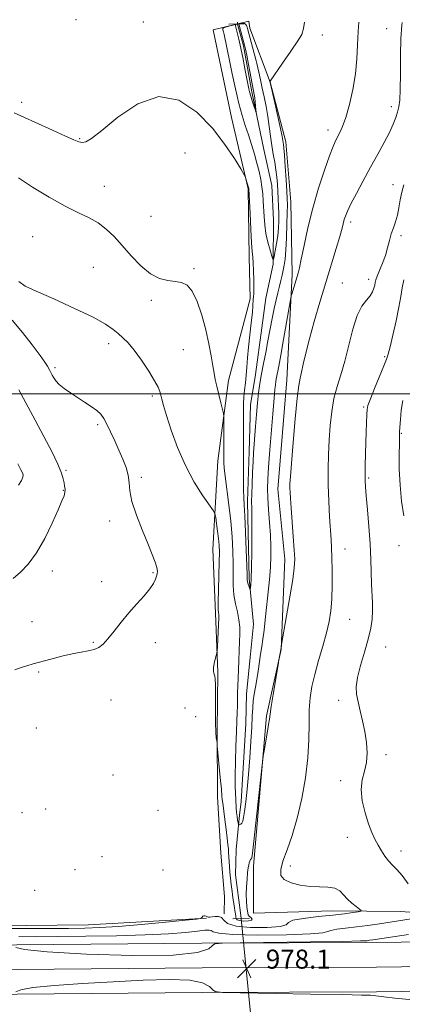
# Model space of a CAD drawing. Extents: x 2089800 to 2092700, y 364800 to 367700.
# Drawn here: x 2090524 to 2090685, y 365243 to 365657 of the extents above; entities that cross this region are included whole.
import ezdxf

# ---------------------------------------------------------------- set-up
doc = ezdxf.new("R2010")
doc.units = 0
doc.header["$MEASUREMENT"] = 0
doc.linetypes.add('rvrstm', pattern=[117.1, 50, -3.9, 0.5, -3.9, 0.5, -3.9, 0.5, -3.9, 50])
for name, color, linetype, lineweight in [('32000', 7, 'Continuous', 0), ('CULVERT - HEADWALL', 44, 'Continuous', 13), ('DTM HARD BREAKLINE', 7, 'Continuous', 0), ('DTM SPOT ELEVATION', 2, 'Continuous', 13), ('INDEX CONTOUR', 41, 'Continuous', 13), ('INTERMEDIATE CONTOUR', 44, 'Continuous', 0), ('INTERMEDIATE CONTOUR DEPRESSION', 44, 'Continuous', 0), ('LARGE PIPE END', 7, 'Continuous', 13), ('SPOT ELEVATION', 7, 'Continuous', 0), ('STREAM - RIVER SINGLE LINE', 142, 'rvrstm', 0), ('STREAM - RIVER SINGLE LINE UNDER ROAD', 9, 'Continuous', 0)]:
    doc.layers.add(name, color=color, linetype=linetype, lineweight=lineweight)
doc.styles.add('Style-ITALICS', font='ITALICS.shx')

# ---------------------------------------------------------------- blocks, each defined once
blk = doc.blocks.new('SPOT')
at = {"layer": 'SPOT ELEVATION'}
for p, q in [((-3.91, -3.91), (3.82, 3.81)), ((-1.65, 3.77), (1.72, -3.93))]:
    blk.add_line(p, q, dxfattribs=at)

msp = doc.modelspace()

# ---------------------------------------------------------------- linework, layer by layer
at = {"layer": '32000', "flags": 128}
msp.add_lwpolyline([(2090000, 365500), (2092500, 365500)], dxfattribs=at)
at = {"layer": 'CULVERT - HEADWALL'}
msp.add_polyline3d([(2090618.69, 365655.6, 965.98), (2090612.2, 365655.52, 966.16)], dxfattribs=at)
at = {"layer": 'DTM HARD BREAKLINE'}
for points in [[(2090621.03, 365653.89, 966.68), (2090620.63, 365656.84, 966.68), (2090605.63, 365653.19, 967.45)], [(2090621.03, 365653.89, 966.68), (2090629.63, 365631.09, 968.02), (2090636.25, 365606.04, 968.5), (2090638.39, 365580.85, 968.78), (2090638.88, 365550.23, 969.64), (2090636.65, 365505.92, 971.36), (2090632.82, 365459.97, 971.36), (2090635.84, 365430.52, 971.46), (2090634.3, 365392.49, 972.03), (2090628.07, 365364.54, 971.84), (2090622.67, 365301.3, 972.42), (2090622.64, 365281.6, 972.7), (2090655.94, 365282.49, 973.37), (2090684.21, 365282.28, 974.81), (2090729.31, 365279.2, 978.06)], [(2090605.78, 365652.48, 967.45), (2090613.4, 365616.21, 967.45), (2090620.4, 365586.24, 968.11), (2090620.78, 365557.86, 968.4), (2090621.28, 365539.92, 968.4), (2090612.06, 365505.68, 969.55), (2090607.69, 365471.81, 970.6), (2090605.55, 365434.5, 972.99), (2090606.63, 365407.75, 972.32), (2090607.67, 365382.91, 971.84), (2090607.3, 365358.22, 971.84), (2090607.43, 365330.52, 972.7), (2090608.86, 365306.78, 973.28), (2090610.49, 365288.59, 973.28), (2090610.35, 365281.33, 973.85)], [(2090605.63, 365653.19, 967.45), (2090605.78, 365652.48, 967.45)], [(2090470.68, 365274.97, 975.09), (2090513.72, 365276.2, 973.28), (2090553.21, 365276.64, 973.18), (2090602.93, 365279.42, 974.04)], [(2090000, 365264.017, 979.381), (2090054.888, 365264.549, 980.235), (2090125.757, 365265.165, 981.412), (2090192.758, 365265.764, 981.816), (2090275.177, 365266.152, 981.992), (2090325.254, 365266.364, 981.658), (2090380.562, 365266.597, 980.604), (2090448, 365267.058, 978.706), (2090523.095, 365268.199, 977.986), (2090600.939, 365268.995, 977.968), (2090674.192, 365269.217, 978.407), (2090747.953, 365270.216, 980.164), (2090807.142, 365270.931, 982.15), (2090873.367, 365271.573, 984.61), (2090928.391, 365272.55, 988.194), (2090971.107, 365273.298, 990.513), (2091020.238, 365273.358, 991.075), (2091085.603, 365273.843, 991.638), (2091162.066, 365274.737, 993.008), (2091229.728, 365275.038, 995.099), (2091247.069, 365274.901, 996.206)], [(2090000, 365253.632, 979.43), (2090054.983, 365254.165, 980.285), (2090125.849, 365254.781, 981.462), (2090192.829, 365255.38, 981.866), (2090275.223, 365255.768, 982.042), (2090325.298, 365255.98, 981.708), (2090380.619, 365256.213, 980.654), (2090448.114, 365256.674, 978.756), (2090523.227, 365257.816, 978.036), (2090601.008, 365258.611, 978.018), (2090674.278, 365258.833, 978.457), (2090748.086, 365259.833, 980.214), (2090807.255, 365260.547, 982.2), (2090873.51, 365261.19, 984.66), (2090928.574, 365262.167, 988.244), (2090971.204, 365262.914, 990.563), (2091020.283, 365262.974, 991.125), (2091085.702, 365263.459, 991.688), (2091162.15, 365264.353, 993.058), (2091229.71, 365264.654, 995.149), (2091246.986, 365264.517, 996.256)], [(2090000, 365243.248, 979.378), (2090055.079, 365243.781, 980.235), (2090125.94, 365244.397, 981.412), (2090192.9, 365244.996, 981.816), (2090275.27, 365245.384, 981.992), (2090325.342, 365245.596, 981.658), (2090380.677, 365245.829, 980.604), (2090448.229, 365246.291, 978.706), (2090523.359, 365247.432, 977.986), (2090601.077, 365248.227, 977.968), (2090674.364, 365248.449, 978.407), (2090748.219, 365249.449, 980.164), (2090807.368, 365250.164, 982.15), (2090873.652, 365250.806, 984.61), (2090928.757, 365251.785, 988.194), (2090971.302, 365252.53, 990.513), (2091020.328, 365252.59, 991.075), (2091085.801, 365253.075, 991.638), (2091162.234, 365253.969, 993.008), (2091229.692, 365254.269, 995.099), (2091246.904, 365254.133, 996.206)]]:
    msp.add_polyline3d(points, dxfattribs=at)
at = {"layer": 'DTM SPOT ELEVATION'}
for p in [(2090547.96, 365657.41, 967.07), (2090576.32, 365656.39, 967.12), (2090651.53, 365651, 968.46), (2090678.63, 365653.65, 971.28), (2090525.21, 365622.58, 967.5), (2090680.5, 365620.77, 971.47), (2090653.97, 365610.98, 969.46), (2090549.53, 365607.4, 967.84), (2090593.86, 365601.3, 969.2), (2090681.29, 365588.04, 973.3), (2090559.94, 365587.33, 969.4), (2090579.56, 365574.73, 969.1), (2090663.44, 365572.34, 972.4), (2090529.84, 365566.1, 970.66), (2090684.57, 365566.63, 974.4), (2090555.33, 365553.24, 970.8), (2090597.68, 365552.62, 969.8), (2090660, 365546.65, 973.1), (2090671.06, 365548.24, 973.5), (2090579.71, 365539.33, 970.3), (2090561.71, 365521.18, 972.5), (2090593.09, 365518.65, 970.9), (2090677.77, 365515.65, 975.8), (2090539.17, 365511.07, 973.67), (2090580.05, 365499.09, 972.3), (2090668.91, 365494.42, 975.8), (2090557.09, 365487.01, 974.3), (2090684.73, 365483.4, 978.1), (2090543.77, 365467.88, 975.8), (2090575.44, 365464.94, 973.7), (2090670.98, 365464.67, 976.2), (2090542.63, 365459.44, 976.1), (2090562.23, 365446.57, 974.4), (2090661.02, 365434.82, 974.7), (2090683.8, 365436.16, 977.4), (2090538.02, 365425.45, 975.4), (2090580.43, 365424.83, 974.1), (2090558.79, 365421.07, 974.4), (2090529.53, 365404.25, 974.9), (2090663.04, 365405.17, 974.9), (2090555.32, 365395.46, 974.1), (2090581.41, 365395.37, 973.6), (2090678.18, 365393.5, 976.8), (2090532.27, 365382.98, 973.8), (2090562.79, 365371.3, 973.4), (2090658.49, 365371.07, 975.6), (2090593.8, 365367.84, 973.5), (2090598.33, 365364.25, 973.5), (2090531.39, 365359.49, 972.88), (2090678.27, 365348.19, 976.3), (2090563.55, 365339.67, 973.1), (2090659.32, 365337.26, 975.5), (2090525.29, 365323.9, 972.88), (2090535.21, 365325.32, 972.8), (2090582.52, 365324.81, 973.3), (2090662.09, 365313.5, 975.2), (2090684.58, 365307.67, 976.6), (2090558.96, 365305.4, 972.8), (2090547.61, 365299.84, 973.1), (2090584.64, 365299.75, 973.5), (2090638.1, 365301.41, 974.6), (2090530.59, 365291.11, 973.2)]:
    msp.add_point(p, dxfattribs=at)
at = {"layer": 'INDEX CONTOUR'}
msp.add_polyline3d([(2090666.845, 365656.3101, 970), (2090666.591, 365652.483, 970), (2090666.382, 365646.789, 970), (2090666.093, 365640.9251, 970), (2090665.472, 365634.699, 970), (2090664.3519, 365628.077, 970), (2090662.914, 365621.6799, 970), (2090661.426, 365616.288, 970), (2090660.107, 365612.464, 970), (2090658.978, 365609.903, 970), (2090657.128, 365606.426, 970), (2090656.083, 365604.098, 970), (2090654.58, 365600.211, 970), (2090652.441, 365594.168, 970), (2090649.953, 365586.531, 970), (2090647.52, 365578.154, 970), (2090645.476, 365569.877, 970), (2090643.877, 365562.477, 970), (2090642.707, 365556.716, 970), (2090641.923, 365553.061, 970), (2090641.354, 365550.798, 970), (2090640.801, 365548.917, 970), (2090638.857, 365542.439, 970), (2090638.514, 365541.22, 970), (2090638.185, 365539.608, 970), (2090635.27, 365522.95, 970), (2090634.091, 365516.2961, 970), (2090633.255, 365511.702, 970), (2090632.357, 365506.934, 970), (2090632.0749, 365505.317, 970), (2090631.841, 365503.72, 970), (2090631.64, 365501.977, 970), (2090631.448, 365499.825, 970), (2090630.797, 365491.601, 970), (2090629.563, 365476.423, 970), (2090628.999, 365469.227, 970), (2090628.649, 365464.053, 970), (2090628.535, 365460.139, 970), (2090628.651, 365456.233, 970), (2090628.967, 365451.3969, 970), (2090629.367, 365445.966, 970), (2090629.713, 365440.589, 970), (2090629.89, 365435.771, 970), (2090629.893, 365431.442, 970), (2090629.7379, 365427.387, 970), (2090629.448, 365423.394, 970), (2090629.053, 365419.263, 970), (2090627.568, 365405.008, 970), (2090627.063, 365400.546, 970), (2090626.583, 365396.87, 970), (2090626.111, 365393.678, 970), (2090625.621, 365390.511, 970), (2090624.537, 365383.394, 970), (2090623.974, 365379.877, 970), (2090623.426, 365376.687, 970), (2090622.938, 365373.744, 970), (2090622.556, 365370.901, 970), (2090622.306, 365367.944, 970), (2090622.11, 365364.4121, 970), (2090621.869, 365359.778, 970), (2090621.505, 365353.738, 970), (2090621.034, 365346.861, 970), (2090620.494, 365339.937, 970), (2090619.9239, 365333.668, 970), (2090619.37, 365328.399, 970), (2090618.875, 365324.388, 970), (2090618.468, 365321.782, 970), (2090618.109, 365320.2841, 970), (2090617.741, 365319.487, 970), (2090617.329, 365319.037, 970), (2090616.927, 365318.798, 970), (2090616.613, 365318.688, 970), (2090616.434, 365318.671, 970), (2090616.324, 365318.888, 970), (2090616.191, 365319.523, 970), (2090615.969, 365320.695, 970), (2090615.709, 365322.248, 970), (2090615.491, 365323.96, 970), (2090615.369, 365325.669, 970), (2090615.21, 365329.457, 970), (2090615.06, 365331.869, 970), (2090614.919, 365335.081, 970), (2090614.8831, 365339.535, 970), (2090615.016, 365345.417, 970), (2090615.253, 365351.884, 970), (2090615.4961, 365357.839, 970), (2090615.669, 365362.451, 970), (2090615.777, 365365.949, 970), (2090615.846, 365368.831, 970), (2090615.958, 365374.29, 970), (2090616.035, 365377.255, 970), (2090616.143, 365380.531, 970), (2090616.274, 365383.946, 970), (2090616.7919, 365395.9449, 970), (2090616.882, 365398.823, 970), (2090616.831, 365401.821, 970), (2090616.5081, 365404.96, 970), (2090615.848, 365408.2619, 970), (2090615.056, 365411.75, 970), (2090614.409, 365415.445, 970), (2090614.103, 365419.39, 970), (2090614.036, 365423.694, 970), (2090614.03, 365428.488, 970), (2090613.925, 365433.876, 970), (2090613.638, 365439.855, 970), (2090613.105, 365446.399, 970), (2090612.31, 365453.338, 970), (2090610.717, 365465.332, 970), (2090610.325, 365468.896, 970), (2090610.187, 365471.047, 970), (2090610.171, 365472.457, 970), (2090610.1609, 365477.98, 970), (2090610.181, 365488.643, 970), (2090610.164, 365490.5, 970), (2090610.021, 365491.734, 970), (2090609.626, 365493.404, 970), (2090608.913, 365496.257, 970), (2090608.036, 365499.809, 970), (2090607.202, 365503.262, 970), (2090606.564, 365506.073, 970), (2090606.043, 365508.692, 970), (2090605.501, 365511.8201, 970), (2090604.81, 365516, 970), (2090603.87, 365521.129, 970), (2090602.589, 365526.946, 970), (2090600.915, 365533.09, 970), (2090598.954, 365538.803, 970), (2090596.852, 365543.231, 970), (2090594.702, 365545.779, 970), (2090592.39, 365546.899, 970), (2090589.748, 365547.307, 970), (2090586.652, 365547.685, 970), (2090583.147, 365548.594, 970), (2090579.319, 365550.563, 970), (2090575.28, 365553.908, 970), (2090571.239, 365558.097, 970), (2090567.428, 365562.385, 970), (2090563.994, 365566.159, 970), (2090560.735, 365569.321, 970), (2090557.366, 365571.909, 970), (2090553.588, 365574.046, 970), (2090549.067, 365576.216, 970), (2090543.456, 365578.994, 970), (2090536.679, 365582.739, 970), (2090529.7241, 365586.947, 970), (2090523.845, 365590.898, 970)], dxfattribs=at)
at = {"layer": 'INTERMEDIATE CONTOUR'}
for points in [[(2090644.027, 365656.364, 968), (2090643.681, 365653.648, 968), (2090642.934, 365651.224, 968), (2090641.273, 365648.488, 968), (2090638.316, 365644.134, 968), (2090634.828, 365639.085, 968), (2090629.593, 365631.5421, 968), (2090629.515, 365631.385, 968), (2090629.613, 365630.998, 968), (2090631.551, 365622.445, 968), (2090632.845, 365616.681, 968), (2090633.964, 365611.577, 968), (2090634.627, 365608.342, 968), (2090634.931, 365606.634, 968), (2090635.195, 365604.87, 968), (2090635.3731, 365603.341, 968), (2090635.628, 365600.387, 968), (2090635.9701, 365595.625, 968), (2090636.335, 365590.111, 968), (2090636.643, 365585.262, 968), (2090636.829, 365582.0251, 968), (2090636.891, 365579.479, 968), (2090636.845, 365576.23, 968), (2090636.705, 365571.336, 968), (2090636.489, 365565.641, 968), (2090636.215, 365560.441, 968), (2090635.896, 365556.707, 968), (2090635.536, 365554.122, 968), (2090635.135, 365552.052, 968), (2090634.69, 365549.958, 968), (2090634.182, 365547.707, 968), (2090633.589, 365545.264, 968), (2090632.898, 365542.577, 968), (2090632.129, 365539.518, 968), (2090631.314, 365535.939, 968), (2090630.477, 365531.756, 968), (2090628.716, 365522.2979, 968), (2090627.784, 365517.462, 968), (2090626.8709, 365512.788, 968), (2090626.043, 365508.426, 968), (2090625.348, 365504.43, 968), (2090624.769, 365500.485, 968), (2090624.273, 365496.179, 968), (2090623.832, 365491.28, 968), (2090623.448, 365486.269, 968), (2090622.653, 365475.173, 968), (2090622.441, 365471.578, 968), (2090622.214, 365466.983, 968), (2090622.009, 365462.065, 968), (2090621.877, 365457.803, 968), (2090621.85, 365454.764, 968), (2090621.888, 365451.868, 968), (2090621.933, 365447.626, 968), (2090621.937, 365441.1, 968), (2090621.89, 365433.552, 968), (2090621.791, 365426.797, 968), (2090621.646, 365422.237, 968), (2090621.488, 365419.62, 968), (2090621.358, 365418.281, 968), (2090621.278, 365417.659, 968), (2090621.195, 365417.596, 968), (2090621.038, 365418.04, 968), (2090620.763, 365418.904, 968), (2090620.443, 365419.974, 968), (2090620.174, 365421.003, 968), (2090620.025, 365421.977, 968), (2090619.935, 365423.82, 968), (2090619.813, 365427.686, 968), (2090619.5919, 365434.203, 968), (2090619.304, 365441.883, 968), (2090619.006, 365448.71, 968), (2090618.748, 365453.247, 968), (2090618.553, 365456.371, 968), (2090618.436, 365459.539, 968), (2090618.403, 365463.863, 968), (2090618.442, 365474.612, 968), (2090618.434, 365479.913, 968), (2090618.376, 365489.061, 968), (2090618.37, 365492.693, 968), (2090618.427, 365495.846, 968), (2090618.587, 365498.7561, 968), (2090618.872, 365501.636, 968), (2090619.224, 365504.606, 968), (2090619.563, 365507.763, 968), (2090619.839, 365511.216, 968), (2090620.1221, 365515.123, 968), (2090620.511, 365519.655, 968), (2090621.062, 365524.8171, 968), (2090621.657, 365529.952, 968), (2090622.139, 365534.238, 968), (2090622.391, 365537.077, 968), (2090622.537, 365539.858, 968), (2090622.634, 365540.852, 968), (2090622.745, 365542.247, 968), (2090622.81, 365544.527, 968), (2090622.783, 365547.941, 968), (2090622.675, 365551.8, 968), (2090622.512, 365555.182, 968), (2090622.313, 365557.544, 968), (2090622.078, 365559.867, 968), (2090621.799, 365563.509, 968), (2090621.481, 365569.297, 968), (2090621.17, 365575.914, 968), (2090620.702, 365586.288, 968), (2090620.6681, 365586.473, 968), (2090620.582, 365586.806, 968), (2090619.463, 365590.491, 968), (2090619.227, 365591.14, 968), (2090618.65, 365592.209, 968), (2090617.238, 365594.617, 968), (2090614.579, 365599.008, 968), (2090610.606, 365604.949, 968), (2090605.335, 365611.736, 968), (2090598.816, 365618.477, 968), (2090591.238, 365623.536, 968), (2090582.828, 365625.09, 968), (2090573.959, 365622.069, 968), (2090565.604, 365616.424, 968), (2090558.887, 365610.859, 968), (2090554.593, 365607.49, 968), (2090552.156, 365606.082, 968), (2090550.675, 365605.812, 968), (2090549.271, 365606.033, 968), (2090547.171, 365606.812, 968), (2090543.629, 365608.395, 968), (2090538.088, 365610.945, 968), (2090530.747, 365614.297, 968), (2090521.994, 365618.204, 968)], [(2090685.112, 365656.267, 972), (2090684.94, 365655.14, 972), (2090684.563, 365649.519, 972), (2090684.422, 365642.349, 972), (2090684.381, 365634.676, 972), (2090684.305, 365628.036, 972), (2090684.084, 365623.55, 972), (2090683.695, 365620.691, 972), (2090683.139, 365618.514, 972), (2090682.39, 365616.202, 972), (2090681.308, 365613.425, 972), (2090679.724, 365609.979, 972), (2090677.528, 365605.724, 972), (2090674.84, 365600.785, 972), (2090671.841, 365595.352, 972), (2090668.737, 365589.688, 972), (2090665.856, 365584.336, 972), (2090663.553, 365579.913, 972), (2090662.078, 365576.845, 972), (2090661.251, 365574.814, 972), (2090660.787, 365573.309, 972), (2090659.862, 365569.669, 972), (2090658.913, 365566.269, 972), (2090657.387, 365561.136, 972), (2090653.0441, 365546.8651, 972), (2090650.565, 365538.634, 972), (2090648.178, 365530.486, 972), (2090646.136, 365523.119, 972), (2090644.626, 365517.097, 972), (2090643.566, 365512.45, 972), (2090642.808, 365509.076, 972), (2090642.208, 365506.598, 972), (2090641.636, 365503.556, 972), (2090640.967, 365498.218, 972), (2090640.128, 365489.578, 972), (2090639.257, 365479.548, 972), (2090638.542, 365470.766, 972), (2090638.127, 365465.208, 972), (2090637.963, 365462.201, 972), (2090637.952, 365460.409, 972), (2090638.02, 365458.61, 972), (2090638.179, 365456.045, 972), (2090638.466, 365452.072, 972), (2090639.355, 365440.043, 972), (2090639.747, 365434.44, 972), (2090639.939, 365430.452, 972), (2090639.788, 365426.874, 972), (2090639.143, 365421.982, 972), (2090637.949, 365414.705, 972), (2090636.538, 365406.588, 972), (2090634.407, 365394.595, 972), (2090634.35, 365394.174, 972), (2090634.159, 365392.384, 972), (2090633.333, 365388.142, 972), (2090633.126, 365386.954, 972), (2090631.829, 365379.31, 972), (2090630.856, 365373.503, 972), (2090630.0351, 365368.449, 972), (2090629.569, 365365.312, 972), (2090629.293, 365363.242, 972), (2090628.948, 365360.8839, 972), (2090628.357, 365357.3, 972), (2090627.056, 365349.803, 972), (2090626.693, 365347.637, 972), (2090626.371, 365345.112, 972), (2090625.814, 365340.064, 972), (2090622.725, 365311.854, 972), (2090622.151, 365306.794, 972), (2090621.899, 365304.836, 972), (2090621.794, 365304.45, 972), (2090621.567, 365304.255, 972), (2090621.414, 365304.0879, 972), (2090621.236, 365303.804, 972), (2090621.04, 365303.3759, 972), (2090620.835, 365302.778, 972), (2090620.627, 365301.9491, 972), (2090620.407, 365300.674, 972), (2090620.164, 365298.703, 972), (2090619.901, 365295.905, 972), (2090619.686, 365292.64, 972), (2090619.599, 365289.389, 972), (2090619.693, 365286.563, 972), (2090619.891, 365284.288, 972), (2090620.217, 365281.559, 972), (2090620.408, 365280.892, 972), (2090620.83, 365280.35, 972), (2090621.5301, 365279.732, 972), (2090622.054, 365279.103, 972), (2090621.826, 365278.5919, 972), (2090620.489, 365278.307, 972), (2090618.57, 365278.261, 972), (2090616.814, 365278.441, 972), (2090615.792, 365278.826, 972), (2090615.373, 365279.346, 972), (2090615.248, 365279.92, 972), (2090615.161, 365280.488, 972), (2090614.78, 365282.647, 972), (2090614.581, 365283.852, 972), (2090614.316, 365285.585, 972), (2090613.977, 365287.952, 972), (2090613.605, 365290.725, 972), (2090613.251, 365293.5941, 972), (2090612.956, 365296.304, 972), (2090612.722, 365298.823, 972), (2090612.538, 365301.172, 972), (2090612.3961, 365303.363, 972), (2090612.1819, 365307.107, 972), (2090612.076, 365308.661, 972), (2090611.907, 365310.4701, 972), (2090611.609, 365313.0881, 972), (2090611.148, 365316.813, 972), (2090610.619, 365320.938, 972), (2090610.145, 365324.504, 972), (2090609.823, 365326.79, 972), (2090609.541, 365328.711, 972), (2090609.482, 365329.359, 972), (2090609.374, 365330.751, 972), (2090609.12, 365333.722, 972), (2090608.669, 365338.689, 972), (2090607.4249, 365351.968, 972), (2090607.294, 365353.208, 972), (2090607.1759, 365354.022, 972), (2090606.992, 365355.364, 972), (2090606.787, 365357.744, 972), (2090606.639, 365361.564, 972), (2090606.603, 365366.921, 972), (2090606.641, 365377.451, 972), (2090606.582, 365380.156, 972), (2090606.444, 365381.317, 972), (2090605.972, 365382.458, 972), (2090605.782, 365383.42, 972), (2090605.798, 365384.8031, 972), (2090606.103, 365386.606, 972), (2090606.561, 365388.483, 972), (2090606.983, 365389.999, 972), (2090607.227, 365390.929, 972), (2090607.346, 365391.882, 972), (2090607.442, 365393.675, 972), (2090608.012, 365405.837, 972), (2090608.033, 365406.847, 972), (2090607.993, 365407.3651, 972), (2090607.906, 365407.955, 972), (2090607.829, 365409.374, 972), (2090607.826, 365412.431, 972), (2090607.9389, 365417.555, 972), (2090608.108, 365423.662, 972), (2090608.248, 365429.291, 972), (2090608.2869, 365433.366, 972), (2090608.193, 365436.362, 972), (2090607.946, 365439.141, 972), (2090607.55, 365442.314, 972), (2090607.104, 365445.482, 972), (2090606.731, 365447.991, 972), (2090606.442, 365449.489, 972), (2090605.79, 365450.808, 972), (2090601.374, 365457.174, 972), (2090597.733, 365462.909, 972), (2090593.978, 365469.843, 972), (2090590.687, 365477.443, 972), (2090588.028, 365484.806, 972), (2090586.063, 365490.937, 972), (2090584.806, 365495.118, 972), (2090584.08, 365497.739, 972), (2090583.657, 365499.465, 972), (2090583.278, 365500.949, 972), (2090582.556, 365502.7851, 972), (2090581.073, 365505.554, 972), (2090578.578, 365509.5821, 972), (2090575.504, 365514.169, 972), (2090572.452, 365518.357, 972), (2090569.887, 365521.428, 972), (2090567.728, 365523.61, 972), (2090565.759, 365525.37, 972), (2090563.627, 365527.152, 972), (2090560.446, 365529.319, 972), (2090555.193, 365532.212, 972), (2090547.3819, 365535.972, 972), (2090538.672, 365539.928, 972), (2090531.26, 365543.208, 972), (2090526.706, 365545.325, 972), (2090524.025, 365547.334, 972)], [(2090612.839, 365654.857, 966), (2090614.457, 365655.2821, 966), (2090615.641, 365655.57, 966), (2090616.451, 365655.709, 966), (2090617.975, 365655.932, 966), (2090618.87, 365655.8469, 966), (2090619.256, 365655.509, 966), (2090619.743, 365655.011, 966), (2090619.935, 365654.3049, 966), (2090620.072, 365653.702, 966), (2090623.808, 365640.04, 966), (2090624.0841, 365638.975, 966), (2090624.917, 365635.381, 966), (2090625.617, 365632.044, 966), (2090626.316, 365628.637, 966), (2090627.107, 365624.908, 966), (2090627.928, 365620.9, 966), (2090628.6751, 365616.73, 966), (2090629.278, 365612.516, 966), (2090629.799, 365608.38, 966), (2090630.331, 365604.444, 966), (2090630.936, 365600.803, 966), (2090631.552, 365597.427, 966), (2090632.082, 365594.2591, 966), (2090632.456, 365591.232, 966), (2090632.707, 365588.256, 966), (2090632.893, 365585.235, 966), (2090633.056, 365582.102, 966), (2090633.1859, 365578.919, 966), (2090633.257, 365575.782, 966), (2090633.241, 365572.7439, 966), (2090633.099, 365569.712, 966), (2090632.791, 365566.552, 966), (2090632.306, 365563.235, 966), (2090631.764, 365560.151, 966), (2090631.311, 365557.793, 966), (2090631.037, 365556.577, 966), (2090630.788, 365556.607, 966), (2090630.352, 365557.908, 966), (2090629.593, 365560.423, 966), (2090628.684, 365563.759, 966), (2090627.874, 365567.441, 966), (2090627.354, 365571.072, 966), (2090627.067, 365574.56, 966), (2090626.741, 365581.06, 966), (2090626.526, 365584.128, 966), (2090626.1909, 365587.166, 966), (2090625.686, 365590.252, 966), (2090624.991, 365593.495, 966), (2090624.095, 365597.01, 966), (2090623.002, 365600.861, 966), (2090621.774, 365604.906, 966), (2090620.485, 365608.951, 966), (2090619.192, 365612.916, 966), (2090617.875, 365617.176, 966), (2090616.495, 365622.222, 966), (2090615.045, 365628.2949, 966), (2090613.653, 365634.655, 966), (2090612.625, 365639.602, 966), (2090610.275, 365651.117, 966), (2090609.979, 365652.314, 966), (2090609.761, 365653.142, 966), (2090609.693, 365653.659, 966), (2090610.063, 365654.025, 966), (2090611.218, 365654.429, 966), (2090612.839, 365654.857, 966)], [(2090685.829, 365587.93, 974), (2090684.993, 365584.899, 974), (2090684.337, 365581.636, 974), (2090683.746, 365578.29, 974), (2090683.093, 365575.147, 974), (2090682.29, 365572.401, 974), (2090681.407, 365569.882, 974), (2090680.553, 365567.327, 974), (2090679.795, 365564.529, 974), (2090679.021, 365561.494, 974), (2090678.076, 365558.285, 974), (2090676.878, 365555.01, 974), (2090674.624, 365549.54, 974), (2090674.047, 365547.921, 974), (2090673.769, 365546.812, 974), (2090673.576, 365545.768, 974), (2090673.263, 365544.442, 974), (2090672.665, 365542.878, 974), (2090671.6281, 365541.212, 974), (2090670.067, 365539.437, 974), (2090668.176, 365536.955, 974), (2090666.219, 365533.021, 974), (2090664.4001, 365527.21, 974), (2090661.026, 365513.703, 974), (2090659.345, 365508.053, 974), (2090657.768, 365503.067, 974), (2090656.451, 365498.081, 974), (2090655.503, 365492.581, 974), (2090654.864, 365486.661, 974), (2090654.43, 365480.572, 974), (2090654.122, 365474.487, 974), (2090653.96, 365468.288, 974), (2090653.988, 365461.78, 974), (2090654.225, 365454.93, 974), (2090654.582, 365448.346, 974), (2090655.216, 365438.728, 974), (2090655.411, 365435.273, 974), (2090655.559, 365431.243, 974), (2090655.674, 365425.814, 974), (2090655.698, 365419.6339, 974), (2090655.5499, 365413.716, 974), (2090655.153, 365408.772, 974), (2090654.424, 365404.311, 974), (2090653.28, 365399.541, 974), (2090651.706, 365393.913, 974), (2090649.958, 365387.852, 974), (2090648.361, 365382.027, 974), (2090647.178, 365376.9, 974), (2090646.424, 365372.099, 974), (2090646.057, 365367.046, 974), (2090645.9821, 365361.251, 974), (2090645.912, 365354.575, 974), (2090645.511, 365346.967, 974), (2090644.519, 365338.503, 974), (2090642.987, 365329.767, 974), (2090641.042, 365321.468, 974), (2090638.848, 365314.209, 974), (2090636.721, 365308.1651, 974), (2090635.017, 365303.403, 974), (2090634.074, 365299.924, 974), (2090634.175, 365297.465, 974), (2090635.588, 365295.696, 974), (2090638.434, 365294.348, 974), (2090642.247, 365293.387, 974), (2090646.414, 365292.84, 974), (2090650.391, 365292.663, 974), (2090653.907, 365292.528, 974), (2090656.7599, 365292.041, 974), (2090658.849, 365290.916, 974), (2090660.485, 365289.3189, 974), (2090662.078, 365287.5279, 974), (2090663.909, 365285.802, 974), (2090665.733, 365284.318, 974), (2090667.178, 365283.232, 974), (2090667.911, 365282.636, 974), (2090667.768, 365282.352, 974), (2090666.627, 365282.137, 974), (2090664.363, 365281.795, 974), (2090660.843, 365281.319, 974), (2090655.9299, 365280.749, 974), (2090649.776, 365280.114, 974), (2090643.677, 365279.395, 974), (2090639.216, 365278.559, 974), (2090637.325, 365277.609, 974), (2090636.317, 365276.673, 974), (2090633.857, 365275.912, 974), (2090628.382, 365275.48, 974), (2090621.43, 365275.499, 974), (2090615.317, 365276.088, 974), (2090611.765, 365277.263, 974), (2090610.132, 365278.639, 974), (2090609.185, 365279.734, 974), (2090607.952, 365280.195, 974), (2090606.515, 365280.189, 974), (2090605.217, 365280.012, 974), (2090604.315, 365279.911, 974), (2090603.714, 365279.929, 974), (2090603.2299, 365280.06, 974), (2090602.72, 365280.274, 974), (2090602.195, 365280.459, 974), (2090601.708, 365280.483, 974), (2090601.301, 365280.26, 974), (2090600.989, 365279.9, 974), (2090600.777, 365279.563, 974), (2090600.423, 365279.347, 974), (2090598.686, 365279.105, 974), (2090594.079, 365278.631, 974), (2090585.762, 365277.799, 974), (2090575.5, 365276.815, 974), (2090565.704, 365275.969, 974), (2090558.1061, 365275.4759, 974), (2090551.701, 365275.262, 974), (2090544.804, 365275.184, 974), (2090536.282, 365275.125, 974), (2090527.216, 365275.089, 974), (2090519.24, 365275.106, 974)], [(2090685.801, 365547.979, 976), (2090685.086, 365544.665, 976), (2090684.532, 365541.02, 976), (2090683.78, 365536.457, 976), (2090682.592, 365530.7, 976), (2090681.218, 365524.721, 976), (2090680.029, 365519.801, 976), (2090679.256, 365516.7619, 976), (2090678.556, 365514.586, 976), (2090677.449, 365511.795, 976), (2090673.53, 365502.2899, 976), (2090671.75, 365497.893, 976), (2090670.745, 365495.17, 976), (2090670.348, 365493.381, 976), (2090670.241, 365491.355, 976), (2090670.047, 365484.049, 976), (2090669.911, 365479.353, 976), (2090669.622, 365470.049, 976), (2090669.535, 365466.356, 976), (2090669.538, 365463.639, 976), (2090669.677, 365460.963, 976), (2090670, 365457.117, 976), (2090670.521, 365451.276, 976), (2090671.116, 365444.164, 976), (2090671.63, 365436.893, 976), (2090671.948, 365430.376, 976), (2090672.281, 365419.908, 976), (2090672.628, 365412.134, 976), (2090672.662, 365408.7089, 976), (2090672.466, 365405.237, 976), (2090671.916, 365401.39, 976), (2090670.879, 365396.827, 976), (2090669.328, 365391.401, 976), (2090667.656, 365385.749, 976), (2090666.356, 365380.703, 976), (2090665.8109, 365376.835, 976), (2090665.941, 365373.678, 976), (2090666.554, 365370.503, 976), (2090667.458, 365366.746, 976), (2090668.471, 365362.482, 976), (2090669.4089, 365357.949, 976), (2090670.097, 365353.377, 976), (2090670.383, 365348.966, 976), (2090670.12, 365344.908, 976), (2090669.283, 365341.278, 976), (2090668.345, 365337.691, 976), (2090667.9, 365333.646, 976), (2090668.374, 365328.843, 976), (2090669.532, 365323.784, 976), (2090670.971, 365319.1731, 976), (2090672.365, 365315.533, 976), (2090673.698, 365312.664, 976), (2090675.03, 365310.186, 976), (2090676.413, 365307.802, 976), (2090677.867, 365305.55, 976), (2090679.406, 365303.55, 976), (2090681.059, 365301.815, 976), (2090682.918, 365299.941, 976), (2090685.094, 365297.416, 976), (2090687.641, 365293.944, 976)], [(2090522.295, 365383.927, 974), (2090524.941, 365384.878, 974), (2090527.411, 365385.666, 974), (2090530.067, 365386.42, 974), (2090537.48, 365388.446, 974), (2090542.055, 365389.648, 974), (2090546.451, 365390.676, 974), (2090550.174, 365391.368, 974), (2090553.1991, 365391.8839, 974), (2090555.621, 365392.463, 974), (2090557.577, 365393.345, 974), (2090559.393, 365394.776, 974), (2090561.44, 365396.999, 974), (2090563.999, 365400.15, 974), (2090566.994, 365403.9171, 974), (2090570.261, 365407.877, 974), (2090573.599, 365411.655, 974), (2090576.666, 365415.067, 974), (2090579.084, 365417.9741, 974), (2090580.592, 365420.277, 974), (2090581.3961, 365422.037, 974), (2090581.821, 365423.353, 974), (2090582.115, 365424.373, 974), (2090582.214, 365425.434, 974), (2090581.976, 365426.922, 974), (2090581.274, 365429.196, 974), (2090580.035, 365432.495, 974), (2090578.2, 365437.033, 974), (2090575.822, 365442.819, 974), (2090573.397, 365449.0571, 974), (2090571.535, 365454.748, 974), (2090570.642, 365459.159, 974), (2090570.316, 365462.624, 974), (2090569.951, 365465.747, 974), (2090569.073, 365469.027, 974), (2090567.726, 365472.561, 974), (2090566.085, 365476.347, 974), (2090564.32, 365480.312, 974), (2090562.589, 365484.111, 974), (2090561.044, 365487.328, 974), (2090559.753, 365489.685, 974), (2090558.443, 365491.4479, 974), (2090556.755, 365493.018, 974), (2090554.435, 365494.719, 974), (2090551.648, 365496.565, 974), (2090548.662, 365498.492, 974), (2090545.7381, 365500.431, 974), (2090543.112, 365502.296, 974), (2090541.011, 365503.996, 974), (2090539.585, 365505.465, 974), (2090538.675, 365506.73, 974), (2090538.0471, 365507.843, 974), (2090536.994, 365509.794, 974), (2090535.983, 365511.723, 974), (2090534.9631, 365513.351, 974), (2090532.948, 365516.1971, 974), (2090529.626, 365520.603, 974), (2090525.469, 365525.858, 974), (2090521.147, 365530.987, 974)], [(2090521.6529, 365422.313, 976), (2090524.642, 365425.012, 976), (2090527.961, 365428.443, 976), (2090531.444, 365433.101, 976), (2090534.9, 365439.182, 976), (2090538.033, 365445.671, 976), (2090540.519, 365451.256, 976), (2090542.129, 365454.961, 976), (2090542.998, 365457.167, 976), (2090543.352, 365458.595, 976), (2090543.397, 365459.859, 976), (2090543.247, 365461.155, 976), (2090542.994, 365462.574, 976), (2090542.65, 365464.279, 976), (2090541.909, 365466.723, 976), (2090540.387, 365470.433, 976), (2090537.832, 365475.732, 976), (2090534.528, 365482.13, 976), (2090530.895, 365488.938, 976), (2090523.985, 365501.662, 976)], [(2090685.3881, 365497.241, 978), (2090684.7401, 365493.126, 978), (2090684.365, 365489.164, 978), (2090684.168, 365485.979, 978), (2090684.065, 365483.894, 978), (2090684.004, 365482.027, 978), (2090683.942, 365479.196, 978), (2090683.871, 365474.536, 978), (2090683.9129, 365468.453, 978), (2090684.227, 365461.667, 978), (2090684.902, 365454.88, 978), (2090685.756, 365448.716, 978)], [(2090523.9, 365461.547, 978), (2090525.1009, 365463.576, 978), (2090525.695, 365464.947, 978), (2090525.775, 365465.921, 978), (2090525.486, 365466.84, 978), (2090524.878, 365468.126, 978), (2090523.612, 365470.515, 978)], [(2090688.88, 365279.179, 976), (2090675.618, 365277.141, 976), (2090670.712, 365276.419, 976), (2090665.871, 365275.7731, 976), (2090661.346, 365275.245, 976), (2090657.5871, 365274.785, 976), (2090655.089, 365274.319, 976), (2090653.848, 365273.798, 976), (2090651.84, 365273.269, 976), (2090646.541, 365272.806, 976), (2090636.471, 365272.483, 976), (2090624.348, 365272.381, 976), (2090613.934, 365272.584, 976), (2090608.041, 365273.115, 976), (2090605.678, 365273.773, 976), (2090604.901, 365274.297, 976), (2090604.006, 365274.482, 976), (2090602.238, 365274.351, 976), (2090599.084, 365273.983, 976), (2090594.0639, 365273.465, 976), (2090586.844, 365272.903, 976), (2090577.127, 365272.409, 976), (2090564.999, 365272.07, 976), (2090552.096, 365271.864, 976), (2090540.436, 365271.7441, 976), (2090531.429, 365271.6799, 976), (2090524.03, 365271.725, 976)], [(2090687.804, 365272.591, 978), (2090673.795, 365270.464, 978), (2090672.785, 365270.326, 978), (2090671.384, 365270.159, 978), (2090670.962, 365270.08, 978), (2090670.404, 365269.987, 978), (2090667.631, 365269.869, 978), (2090660.127, 365269.711, 978), (2090646.601, 365269.511, 978), (2090617.064, 365269.141, 978), (2090609.442, 365269.008, 978), (2090606.417, 365268.687, 978), (2090605.396, 365267.901, 978), (2090603.804, 365266.521, 978), (2090599.133, 365265.003, 978), (2090588.891, 365263.95, 978), (2090571.921, 365263.8041, 978), (2090552.405, 365264.367, 978), (2090535.858, 365265.282, 978), (2090526.413, 365266.233, 978), (2090522.679, 365267.072, 978)], [(2090522.688, 365248.528, 978), (2090524.816, 365249.355, 978), (2090529.938, 365250.251, 978), (2090538.961, 365251.112, 978), (2090550.757, 365251.923, 978), (2090563.687, 365252.695, 978), (2090576.222, 365253.383, 978), (2090587.2669, 365253.727, 978), (2090595.832, 365253.4119, 978), (2090601.254, 365252.271, 978), (2090604.165, 365250.726, 978), (2090605.521, 365249.3481, 978), (2090606.55, 365248.564, 978), (2090609.562, 365248.23, 978), (2090617.1371, 365248.061, 978), (2090646.566, 365247.553, 978), (2090660.19, 365247.306, 978), (2090667.963, 365247.146, 978), (2090671.041, 365247.059, 978), (2090671.754, 365247.012, 978), (2090677.473, 365246.355, 978), (2090682.042, 365245.858, 978), (2090689.553, 365245.079, 978)]]:
    msp.add_polyline3d(points, dxfattribs=at)
at = {"layer": 'INTERMEDIATE CONTOUR DEPRESSION'}
msp.add_polyline3d([(2090616.246, 365655.601, 964), (2090616.458, 365655.521, 964), (2090616.634, 365655.099, 964), (2090618.899, 365646.736, 964), (2090619.293, 365645.068, 964), (2090619.823, 365642.475, 964), (2090620.584, 365638.494, 964), (2090622.654, 365627.47, 964), (2090622.935, 365625.91, 964), (2090623.13, 365624.549, 964), (2090623.326, 365622.822, 964), (2090623.661, 365619.472, 964), (2090623.725, 365618.684, 964), (2090623.64, 365618.709, 964), (2090623.334, 365619.566, 964), (2090622.774, 365621.2, 964), (2090622.088, 365623.251, 964), (2090621.444, 365625.285, 964), (2090620.955, 365627.049, 964), (2090620.515, 365629.021, 964), (2090619.964, 365631.865, 964), (2090619.189, 365635.991, 964), (2090618.2669, 365640.802, 964), (2090617.325, 365645.449, 964), (2090616.4759, 365649.2319, 964), (2090615.781, 365652.036, 964), (2090615.029, 365654.8831, 964), (2090614.998, 365655.276, 964), (2090615.169, 365655.388, 964), (2090615.505, 365655.476, 964), (2090615.903, 365655.561, 964), (2090616.246, 365655.601, 964)], dxfattribs=at)
at = {"layer": 'LARGE PIPE END'}
msp.add_polyline3d([(2090613.906, 365279.247, 972.766), (2090620.978, 365279.474, 972.784)], dxfattribs=at)
at = {"layer": 'STREAM - RIVER SINGLE LINE'}
for points in [[(2090616.812, 365322.824, 969.485), (2090617.51, 365328.48, 969.26), (2090619.39, 365361.17, 969.17), (2090619.73, 365373.88, 969.17), (2090621.32, 365390.49, 968.97), (2090622.63, 365403.12, 968.78), (2090620.78, 365422.29, 967.73), (2090620.17, 365454.72, 967.54), (2090620.79, 365475.75, 967.45), (2090621.42, 365495.42, 967.25), (2090623.4, 365508.14, 967.25), (2090626.14, 365527.78, 966.87), (2090627.84, 365540.27, 966.11), (2090630.95, 365554.55, 966.11), (2090630.99, 365573.05, 964.67), (2090630.28, 365587.65, 964.67), (2090626.94, 365602.85, 964.67), (2090621.98, 365627.04, 963.62), (2090618.42, 365646.36, 963.62), (2090615.92, 365655.57, 963.62)], [(2090617.427, 365279.36, 971.187), (2090617.203, 365281.663, 971.107), (2090614.999, 365297.632, 971.107), (2090615.403, 365308.299, 970.757), (2090616.207, 365317.097, 970.186), (2090616.812, 365322.824, 969.485)]]:
    msp.add_polyline3d(points, dxfattribs=at)
at = {"layer": 'STREAM - RIVER SINGLE LINE UNDER ROAD'}
for points in [[(2090615.92, 365655.57, 963.62), (2090615.861, 365656.43, 963.62)], [(2090621.721, 365235.228, 972.717), (2090617.427, 365279.36, 971.187)]]:
    msp.add_polyline3d(points, dxfattribs=at)

# ---------------------------------------------------------------- block references
at = {"layer": 'SPOT ELEVATION'}
msp.add_blockref('SPOT', (2090619.828, 365258.238, 978.129), dxfattribs=at)

# ---------------------------------------------------------------- texts
at = {"layer": 'SPOT ELEVATION', "style": 'Style-ITALICS'}
msp.add_text('978.1', height=8, dxfattribs=at).set_placement((2090627.828, 365258.238, 978.129))

doc.saveas('drawing.dxf')
